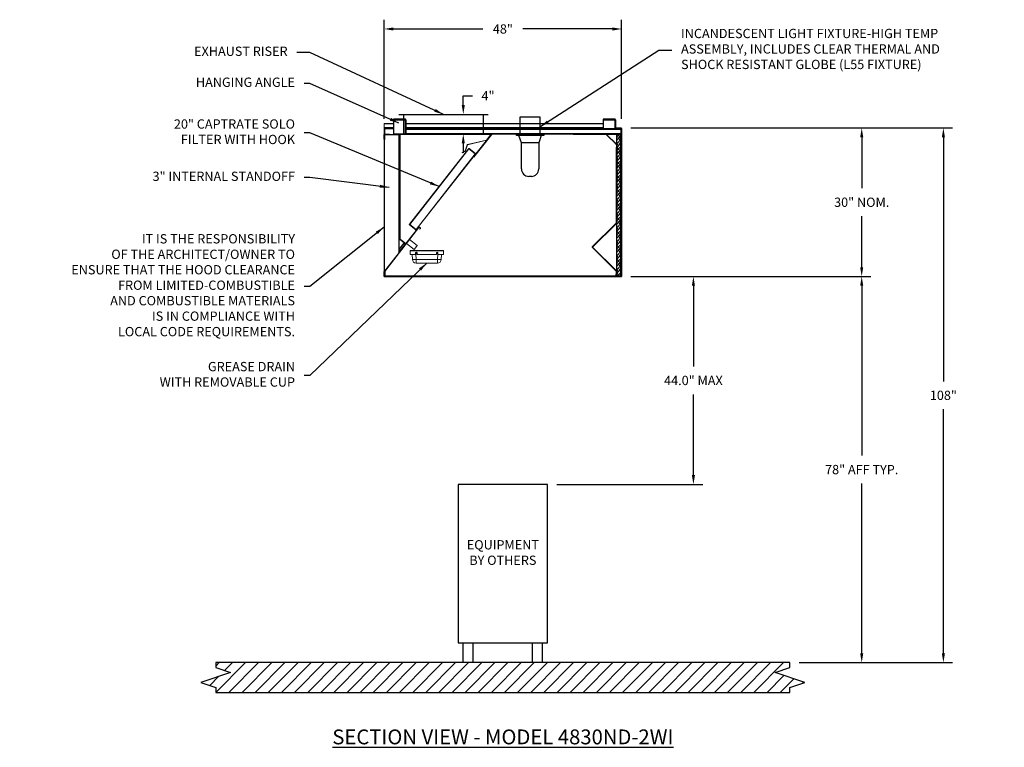
# Model space of a CAD drawing. Units: inches. Extents: x -40 to 159, y -11 to 136.
import ezdxf

# ---------------------------------------------------------------- set-up
doc = ezdxf.new("R2010")
doc.units = ezdxf.units.IN
doc.header["$LTSCALE"] = 8
doc.header["$MEASUREMENT"] = 0
doc.linetypes.add('DASHED', pattern=[0.75, 0.5, -0.25])
doc.styles.add('ITALICC', font='italicc.shx', dxfattribs={"height": 2})
doc.dimstyles.new('HoodStandard', dxfattribs={"dimscale": 16, "dimtxt": 0.078125, "dimasz": 0.078125, "dimexe": 0.078125, "dimexo": 0.078125, "dimgap": 0.078125, "dimtad": 0, "dimtih": 1, "dimtoh": 1, "dimdec": 4, "dimzin": 0, "dimdsep": 46, "dimlunit": 5, "dimtxsty": 'Standard', "dimcen": 0.078125, "dimadec": 0, "dimazin": 0, "dimtfac": 1, "dimtdec": 4, "dimtofl": 0, "dimtmove": 0, "dimatfit": 2, "dimfxl": 0, "dimfrac": 2, "dimtolj": 1, "dimtzin": 0, "dimarcsym": 0})

# ---------------------------------------------------------------- blocks, each defined once
blk = doc.blocks.new('HorizontalFloor_116')
h = blk.add_hatch()
h.set_pattern_fill('ANSI31', color=256, scale=15, style=0)
h.paths.add_polyline_path([(0, 0), (0, -1), (3, -2), (-3, -4), (0, -5), (0, -6), (116, -6), (116, -5), (119, -4), (113, -2), (116, -1), (116, 0)], flags=0)
blk.add_lwpolyline([(0, 0), (0, -1), (3, -2), (-3, -4), (0, -5), (0, -6), (116, -6), (116, -5), (119, -4), (113, -2), (116, -1), (116, 0)], close=True)
blk = doc.blocks.new('*D2')
at = {"color": 0, "lineweight": -2}
for p, q in [((50, 118.6335), (50, 120.5085)), ((50, 120.5085), (51.875, 120.5085)), ((39.875, 116.7585), (51.875, 116.7585)), ((39.875, 112.7585), (51.875, 112.7585)), ((50, 110.8835), (50, 109.0085))]:
    blk.add_line(p, q, dxfattribs=at)
at = {"color": 0}
for points in [[(49.6875, 118.6335), (50.3125, 118.6335), (50, 116.7585)], [(49.6875, 110.8835), (50.3125, 110.8835), (50, 112.7585)]]:
    blk.add_solid(points, dxfattribs=at)
at = {"layer": 'Defpoints', "color": 0}
for p in [(38, 116.7585), (50, 116.7585), (38, 112.7585)]:
    blk.add_point(p, dxfattribs=at)
at = {"color": 0, "insert": (55, 120.5085), "char_height": 1.875, "attachment_point": 5}
blk.add_mtext('\\A1;4"', dxfattribs=at)
blk = doc.blocks.new('STDS')
at = {"linetype": 'Continuous'}
blk.add_line((-2, 3.5), (2, 3.5), dxfattribs=at)
for p, q in [((-2, 2.22), (-2, 3.5)), ((2, 3.5), (2, 2.22)), ((-2.75, 0), (2.75, 0)), ((-2.75, -0.25), (-2.75, 0)), ((-2.75, -0.25), (-2.75, 0)), ((2.75, 0), (2.75, -0.25)), ((2.75, 0), (2.75, -0.25)), ((2.75, -0.25), (-2.75, -0.25)), ((2.75, -0.25), (-2.75, -0.25)), ((-1.75, -1.75), (-2.25, -0.25)), ((-1.75, -1.75), (-2.25, -0.25)), ((1.75, -1.75), (-1.75, -1.75)), ((1.75, -1.75), (-1.75, -1.75)), ((-1.75, -7), (-1.75, -1.75)), ((-1.75, -7), (-1.75, -1.75)), ((2.25, -0.25), (1.75, -1.75)), ((2.25, -0.25), (1.75, -1.75)), ((1.75, -1.75), (1.75, -7)), ((1.75, -1.75), (1.75, -7)), ((0.25, -8.5), (-0.25, -8.5)), ((0.25, -8.5), (-0.25, -8.5))]:
    blk.add_line(p, q)
at = {"linetype": 'DASHED'}
for p, q in [((-2, 0), (-2, 2.22)), ((2, 2.22), (2, 0))]:
    blk.add_line(p, q, dxfattribs=at)
for centre, start, end in [((-0.25, -7), 180, 270), ((-0.25, -7), 180, 270), ((0.25, -7), 270, 0), ((0.25, -7), 270, 0)]:
    blk.add_arc(centre, 1.5, start, end)
blk = doc.blocks.new('*D3')
at = {"color": 0, "lineweight": -2}
for p, q in [((83.875, 84), (98.375, 84)), ((96.5, 82.125), (96.5, 65.8125)), ((96.5, 43.875), (96.5, 60.1875)), ((68.875, 42), (98.375, 42))]:
    blk.add_line(p, q, dxfattribs=at)
at = {"color": 0}
for points in [[(96.1875, 82.125), (96.8125, 82.125), (96.5, 84)], [(96.1875, 43.875), (96.8125, 43.875), (96.5, 42)]]:
    blk.add_solid(points, dxfattribs=at)
at = {"layer": 'Defpoints', "color": 0}
for p in [(82, 84), (67, 42), (96.5, 42)]:
    blk.add_point(p, dxfattribs=at)
at = {"color": 0, "insert": (96.5, 63), "char_height": 1.875, "attachment_point": 5}
blk.add_mtext('\\A1;44.0" MAX', dxfattribs=at)
blk = doc.blocks.new('*D4')
at = {"color": 0, "lineweight": -2}
for p, q in [((83.875, 84), (132.375, 84)), ((130.5, 82.125), (130.5, 47.8125)), ((130.5, 7.875), (130.5, 42.1875)), ((117.875, 6), (132.375, 6))]:
    blk.add_line(p, q, dxfattribs=at)
at = {"color": 0}
for points in [[(130.1875, 82.125), (130.8125, 82.125), (130.5, 84)], [(130.1875, 7.875), (130.8125, 7.875), (130.5, 6)]]:
    blk.add_solid(points, dxfattribs=at)
at = {"layer": 'Defpoints', "color": 0}
for p in [(82, 84), (130.5, 84), (116, 6)]:
    blk.add_point(p, dxfattribs=at)
at = {"color": 0, "insert": (130.5, 45), "char_height": 1.875, "attachment_point": 5}
blk.add_mtext('\\A1;78" AFF TYP.', dxfattribs=at)
blk = doc.blocks.new('*D5')
at = {"color": 0, "lineweight": -2}
for p, q in [((83.875, 114), (132.375, 114)), ((130.5, 112.125), (130.5, 101.8125)), ((130.5, 85.875), (130.5, 96.1875)), ((83.875, 84), (132.375, 84))]:
    blk.add_line(p, q, dxfattribs=at)
at = {"color": 0}
for points in [[(130.1875, 112.125), (130.8125, 112.125), (130.5, 114)], [(130.1875, 85.875), (130.8125, 85.875), (130.5, 84)]]:
    blk.add_solid(points, dxfattribs=at)
at = {"layer": 'Defpoints', "color": 0}
for p in [(82, 114), (130.5, 114), (82, 84)]:
    blk.add_point(p, dxfattribs=at)
at = {"color": 0, "insert": (130.5, 99), "char_height": 1.875, "attachment_point": 5}
blk.add_mtext('\\A1;30" NOM.', dxfattribs=at)
blk = doc.blocks.new('*D6')
at = {"color": 0, "lineweight": -2}
for p, q in [((83.875, 114), (148.875, 114)), ((147, 112.125), (147, 62.8125)), ((147, 7.875), (147, 57.1875)), ((117.875, 6), (148.875, 6))]:
    blk.add_line(p, q, dxfattribs=at)
at = {"color": 0}
for points in [[(146.6875, 112.125), (147.3125, 112.125), (147, 114)], [(146.6875, 7.875), (147.3125, 7.875), (147, 6)]]:
    blk.add_solid(points, dxfattribs=at)
at = {"layer": 'Defpoints', "color": 0}
for p in [(82, 114), (147, 114), (116, 6)]:
    blk.add_point(p, dxfattribs=at)
at = {"color": 0, "insert": (147, 60), "char_height": 1.875, "attachment_point": 5}
blk.add_mtext('\\A1;108"', dxfattribs=at)
blk = doc.blocks.new('*D7')
at = {"color": 0, "lineweight": -2}
for p, q in [((34, 115.875), (34, 135.875)), ((82, 115.875), (82, 135.875)), ((35.875, 134), (53.9375, 134)), ((80.125, 134), (62.0625, 134))]:
    blk.add_line(p, q, dxfattribs=at)
at = {"color": 0}
for points in [[(35.875, 134.3125), (35.875, 133.6875), (34, 134)], [(80.125, 134.3125), (80.125, 133.6875), (82, 134)]]:
    blk.add_solid(points, dxfattribs=at)
at = {"layer": 'Defpoints', "color": 0}
for p in [(82, 134), (34, 114), (82, 114)]:
    blk.add_point(p, dxfattribs=at)
at = {"color": 0, "insert": (58, 134), "char_height": 1.875, "attachment_point": 5}
blk.add_mtext('\\A1;48"', dxfattribs=at)

msp = doc.modelspace()

# ---------------------------------------------------------------- hatches: boundary and pattern name
h = msp.add_hatch()
h.set_pattern_fill('ANSI38', color=256, scale=4, style=0)
h.set_pattern_definition([(45, (34, 114), (-0.3535534, 0.3535534), []), (135, (34, 114), (-1.06066, 0.3535534), [1.25, -0.75])])
h.paths.add_polyline_path([(81.85402, 112.7585), (80.94846, 112.7585), (80.94846, 110.08835), (81.02746, 110.08835), (81.02746, 101.38483), (80.94846, 101.38483), (80.94691, 84.24221), (81.10247, 84.08664), (81.85247, 84.08664)])

# ---------------------------------------------------------------- linework, layer by layer
at = {"color": 7, "linetype": 'Continuous'}
for p, q in [((38.20899, 115.8065), (35.875, 115.8065)), ((35.875, 115.8065), (35.875, 115.6405)), ((35.875, 115.6405), (35.875, 112.8065)), ((35.875, 115.6405), (38.2396, 115.6405)), ((38.2396, 115.6405), (38.2396, 112.8065)), ((38.23999, 115.6405), (38.23999, 112.8065)), ((38.23999, 115.6405), (38.37499, 115.6405)), ((38.37499, 115.6405), (38.37499, 113.821)), ((80.58391, 115.8065), (78.24991, 115.8065)), ((78.24991, 115.8065), (78.24991, 115.6405)), ((78.24991, 115.6405), (78.24991, 113.821)), ((78.24991, 115.6405), (80.61451, 115.6405)), ((80.61451, 115.6405), (80.61451, 113.821)), ((80.61491, 115.6405), (80.61491, 113.821)), ((80.61491, 115.6405), (80.74991, 115.6405)), ((80.74991, 115.6405), (80.74991, 114.06746)), ((34, 114.921), (35.875, 114.921)), ((35.875, 114), (34, 114)), ((34, 113.921), (35.875, 113.921)), ((35.875, 113.89), (34, 113.89)), ((34.048, 113.889), (34.048, 112.6795)), ((34.079, 113.889), (34.079, 112.74225)), ((38.2396, 114.921), (38.23999, 114.921)), ((38.23999, 114), (38.2396, 114)), ((38.2396, 113.921), (38.23999, 113.921)), ((38.23999, 113.89), (38.2396, 113.89)), ((38.37499, 114.921), (78.24991, 114.921)), ((78.24991, 114), (38.37499, 114)), ((38.37499, 113.921), (78.24991, 113.921)), ((78.24991, 113.89), (38.37499, 113.89)), ((81.8524, 113.821), (38.37499, 113.821)), ((38.37499, 113.821), (38.37499, 113.715)), ((81.8524, 113.715), (38.37499, 113.715)), ((38.37499, 113.715), (38.37499, 112.8645)), ((80.61491, 114.14283), (80.61451, 114.14323)), ((80.61491, 114), (80.61451, 114)), ((80.61451, 113.921), (80.61491, 113.921)), ((80.61491, 113.89), (80.61451, 113.89)), ((80.74991, 114.921), (80.78591, 114.921)), ((80.74991, 114), (80.74991, 113.821)), ((80.78591, 114), (80.74991, 114)), ((80.74991, 113.921), (80.83282, 113.921)), ((81.9639, 113.89), (80.74991, 113.89)), ((80.78591, 114), (80.78591, 114.921)), ((81.9329, 113.969), (80.81691, 113.969)), ((80.81691, 113.969), (80.81691, 113.933)), ((81.9329, 113.933), (80.81691, 113.933)), ((80.83282, 113.933), (80.83282, 113.921)), ((81.92482, 113.921), (80.83282, 113.921)), ((81.8524, 113.715), (81.8524, 113.821)), ((81.8524, 113.715), (81.8524, 112.8645)), ((81.92482, 113.933), (81.92482, 113.921)), ((81.9329, 113.969), (81.9329, 113.933)), ((81.9639, 113.902), (81.9639, 84.03605)), ((81.9639, 113.902), (81.9999, 113.902)), ((81.9999, 113.902), (81.9999, 84.03605)), ((34.084, 111.698), (34.036, 111.698)), ((34.048, 111.746), (34.048, 112.6795)), ((34.096, 112.6795), (34.048, 112.6795)), ((34.096, 111.746), (34.048, 111.746)), ((34.048, 111.746), (34.048, 111.698)), ((34.079, 111.746), (34.079, 111.698)), ((34.084, 111.698), (34.115, 111.698)), ((34.096, 111.746), (34.096, 112.6795)), ((34.10862, 112.70447), (34.10862, 111.698)), ((34.115, 111.698), (34.116, 111.698)), ((34.116, 111.698), (34.116, 112.70849)), ((34.127, 112.7585), (35.0605, 112.7585)), ((34.127, 112.7105), (34.127, 112.7585)), ((34.127, 112.7105), (35.0605, 112.7105)), ((35.0605, 112.7105), (35.0605, 112.7585)), ((35.0605, 112.7105), (36.96899, 112.7105)), ((35.875, 112.8065), (38.2396, 112.8065)), ((36.96899, 112.7105), (36.99999, 112.7105)), ((36.99999, 112.7105), (37.04799, 112.7105)), ((37.17933, 112.7105), (37.04799, 112.7105)), ((37.22099, 112.6795), (37.17299, 112.6795)), ((55.58911, 112.75805), (37.25199, 112.7585)), ((37.25199, 112.7105), (37.25199, 112.7585)), ((55.58911, 112.7105), (37.25199, 112.7105)), ((38.23999, 112.8065), (38.37499, 112.8065)), ((38.37499, 112.8645), (48.21922, 112.8645)), ((38.37499, 112.8645), (38.37499, 112.7585)), ((48.21922, 112.8645), (72.20817, 112.8645)), ((72.20817, 112.7585), (55.77431, 112.75805)), ((78.8405, 112.7225), (55.77431, 112.7225)), ((72.20817, 112.8645), (81.8524, 112.8645)), ((72.20817, 112.7585), (78.8045, 112.7585)), ((78.8045, 112.7585), (81.85247, 112.7585)), ((78.98128, 112.58173), (78.8045, 112.7585)), ((78.98128, 112.58173), (79.03714, 112.63759)), ((80.72859, 110.83442), (78.9813, 112.58171)), ((80.80637, 110.86836), (79.03714, 112.63759)), ((81.8524, 112.7585), (81.8524, 112.8645)), ((81.85247, 112.7585), (81.85247, 84.08664)), ((80.80637, 110.86836), (80.75051, 110.8125)), ((80.92728, 110.63572), (80.75051, 110.8125)), ((80.94691, 110.58835), (80.94691, 110.08835)), ((80.94691, 110.08835), (81.02591, 110.08835)), ((80.94691, 95.38483), (80.94691, 110.05735)), ((81.02591, 95.38483), (81.02591, 110.08835)), ((34, 108.921), (34, 108)), ((34, 107.889), (34, 85.08905)), ((76.13867, 90.04885), (80.72859, 94.63876)), ((76.19451, 89.99297), (80.80637, 94.60482)), ((80.75051, 94.66068), (80.92728, 94.83746)), ((80.75051, 94.66068), (80.80637, 94.60482)), ((80.94691, 94.88483), (80.94691, 95.38483)), ((81.02591, 95.38483), (80.94691, 95.38483)), ((76.12834, 90.03852), (76.13865, 90.04883)), ((76.12834, 89.83852), (76.12834, 90.03852)), ((76.13865, 89.82821), (76.12834, 89.83852)), ((76.19451, 89.99297), (76.13865, 90.04883)), ((76.13865, 89.82821), (76.19451, 89.88407)), ((80.75051, 85.21636), (76.13865, 89.82821)), ((80.80637, 85.27222), (76.19451, 89.88407)), ((34.036, 85.08905), (34, 85.08905)), ((34, 85.08905), (34, 85.01375)), ((34, 84.03155), (34, 85.01375)), ((34.036, 85.01375), (34, 85.01375)), ((34.036, 84.03155), (34, 84.03155)), ((34, 84.01705), (34, 84.03155)), ((34, 84.01705), (34.00171, 84.01705)), ((34, 84.01705), (34, 83.96905)), ((34, 83.96905), (34.1875, 83.96905)), ((34.036, 84.03155), (34.036, 85.01375)), ((34.084, 84.51375), (34.036, 84.51375)), ((34.036, 84.04805), (34.089, 84.04805)), ((34.04032, 84.01705), (34.08468, 84.01705)), ((34.089, 85.01871), (34.089, 84.03155)), ((34.125, 85.01871), (34.089, 85.01871)), ((34.125, 84.03155), (34.089, 84.03155)), ((34.13408, 85.04063), (34.10862, 85.06608)), ((34.12329, 84.01705), (34.1875, 84.01705)), ((34.125, 85.01871), (34.125, 84.03155)), ((34.125, 84.04805), (34.1875, 84.04805)), ((80.81241, 84.06905), (34.1875, 84.06905)), ((34.1875, 84.06905), (34.1875, 83.96905)), ((34.1875, 83.96905), (80.81241, 83.96905)), ((80.80637, 85.27222), (80.75051, 85.21636)), ((80.92728, 85.03958), (80.75051, 85.21636)), ((80.81241, 83.96905), (80.81241, 84.06905)), ((80.81241, 84.04805), (80.87491, 84.04805)), ((80.81241, 84.01705), (80.87766, 84.01705)), ((80.81241, 83.96905), (80.94191, 83.96905)), ((80.87491, 84.03605), (80.87491, 84.46905)), ((80.91091, 84.46905), (80.87491, 84.46905)), ((80.91091, 84.03605), (80.87491, 84.03605)), ((80.91091, 84.03605), (80.91091, 84.46905)), ((80.91091, 84.04805), (81.9639, 84.04805)), ((80.91741, 84.01705), (81.9574, 84.01705)), ((81.9329, 84.00505), (80.94191, 84.00505)), ((80.94191, 84.00505), (80.94191, 83.96905)), ((81.9329, 83.96905), (80.94191, 83.96905)), ((80.94691, 84.24221), (80.94691, 84.99221)), ((81.10247, 84.08664), (80.94691, 84.24221)), ((81.85247, 84.08664), (81.10247, 84.08664)), ((81.9329, 84.00505), (81.9329, 83.96905)), ((81.9329, 83.96905), (81.9999, 83.96905)), ((81.9639, 84.03605), (81.9999, 84.03605)), ((81.99715, 84.01705), (81.9999, 84.01705)), ((81.9999, 84.03605), (81.9999, 84.01705)), ((81.9999, 84.01705), (81.9999, 83.96905))]:
    msp.add_line(p, q, dxfattribs=at)
for p, q in [((37, 116.7585), (55, 116.7585)), ((38, 112.7585), (38, 116.7585)), ((54, 116.7585), (54, 112.7585)), ((37.04879, 89.43851), (38.05333, 90.71881)), ((37.05609, 88.923), (38.30868, 90.52069)), ((38.05333, 90.71881), (38.34267, 90.48953)), ((67, 42), (49, 42)), ((49, 42), (49, 10)), ((67, 10), (67, 42)), ((49, 10), (67, 10)), ((50, 6), (50, 10)), ((52, 6), (52, 10)), ((64, 6), (64, 10)), ((66, 6), (66, 10))]:
    msp.add_line(p, q)
at = {"color": 7, "linetype": 'Continuous', "lineweight": 15}
for p, q in [((34, 114.921), (34, 85.01375)), ((34.036, 85.01375), (34.036, 111.69755)), ((34.084, 84.51305), (34.084, 111.69755)), ((34.115, 111.69755), (34.115, 85.08044)), ((36.969, 88.73339), (36.969, 112.71005)), ((37, 88.83451), (37, 112.71005)), ((37.048, 88.83451), (37.048, 112.71005)), ((37.173, 91.56781), (37.173, 112.67905)), ((37.221, 91.56781), (37.221, 112.67905)), ((50.83484, 110.66959), (54.687, 111.56175)), ((50.84567, 110.62283), (54.69783, 111.51499)), ((52.0822, 108.14006), (55.61354, 112.65996)), ((52.10889, 108.10835), (55.72151, 112.7323)), ((52.13725, 108.08618), (55.74988, 112.71013)), ((54.687, 111.56175), (54.69783, 111.51499)), ((54.70445, 111.57288), (55.58198, 112.69768)), ((54.70445, 111.57288), (54.74229, 111.54336)), ((54.74229, 111.54336), (55.61982, 112.66815)), ((55.58198, 112.69768), (55.61982, 112.66815)), ((55.58911, 112.71005), (55.58911, 112.75805)), ((55.61354, 112.65996), (55.64549, 112.635)), ((55.74988, 112.71013), (55.72151, 112.7323)), ((55.77431, 112.75805), (55.77431, 112.72205)), ((39.13018, 94.5459), (51.05862, 109.81361)), ((51.10787, 109.77513), (39.17943, 94.50742)), ((50.40856, 109.40724), (50.7771, 110.61567)), ((50.45447, 109.39324), (50.82301, 110.60167)), ((50.82301, 110.60167), (50.7771, 110.61567)), ((50.83484, 110.66959), (50.84567, 110.62283)), ((52.38839, 108.77468), (51.10787, 109.77513)), ((51.18483, 109.87363), (52.46535, 108.87318)), ((40.45995, 93.50697), (52.38839, 108.77468)), ((52.43764, 108.7362), (40.5092, 93.4685)), ((49.76039, 109.05174), (50.39348, 109.38892)), ((49.76039, 109.05174), (49.78296, 109.00938)), ((49.78296, 109.00938), (50.41604, 109.34656)), ((50.39348, 109.38892), (50.41604, 109.34656)), ((50.45447, 109.39324), (50.40856, 109.40724)), ((52.57746, 108.85265), (52.03875, 108.16314)), ((52.60582, 108.83049), (52.06712, 108.14098)), ((52.60582, 108.83049), (52.57746, 108.85265)), ((41.01851, 93.91332), (34.1032, 85.06212)), ((41.01851, 93.91332), (34.1032, 85.06212)), ((41.04688, 93.89115), (34.13157, 85.03996)), ((41.04688, 93.89115), (34.13157, 85.03996)), ((40.96675, 93.91292), (38.42099, 90.6545)), ((40.38299, 93.40847), (39.10248, 94.40892)), ((39.17943, 94.50742), (40.45995, 93.50697)), ((40.3438, 93.19428), (40.94838, 93.96811)), ((40.37217, 93.17212), (40.97675, 93.94595)), ((40.97675, 93.94595), (40.94838, 93.96811)), ((40.96675, 93.91292), (40.9987, 93.88796)), ((41.01697, 94.00959), (41.30538, 93.78425)), ((41.04688, 93.89115), (41.01851, 93.91332)), ((41.03914, 94.03796), (41.32755, 93.81262)), ((41.16728, 93.55713), (41.19565, 93.53497)), ((41.22884, 93.63594), (41.31073, 93.74074)), ((41.25721, 93.61377), (41.3391, 93.71858)), ((37.221, 91.56781), (37.173, 91.56781)), ((37.23292, 91.54339), (37.20336, 91.50556)), ((38.37748, 90.64916), (37.23292, 91.54339)), ((40.37217, 93.17212), (40.3438, 93.19428)), ((40.43224, 93.37), (40.47072, 93.41925)), ((40.46061, 93.34783), (40.43224, 93.37)), ((38.34792, 90.61133), (37.20336, 91.50556)), ((38.37748, 90.64916), (38.34792, 90.61133)), ((38.42099, 90.6545), (38.45294, 90.62954)), ((38.52379, 90.66174), (40.07732, 89.448)), ((40.69298, 90.23601), (39.13946, 91.44975)), ((36.969, 88.73339), (34.115, 85.08044)), ((37, 88.83451), (36.99972, 88.83451)), ((37, 88.83451), (37.048, 88.83451)), ((39.23796, 89.22205), (46, 89.22205)), ((39.23796, 89.22205), (39.23796, 89.15505)), ((46, 89.15505), (39.23796, 89.15505)), ((39.23796, 89.15505), (39.23796, 88.47205)), ((40.36296, 88.47205), (39.23796, 88.47205)), ((39.70673, 87.4328), (39.65227, 88.47205)), ((40.36296, 88.7533), (40.36296, 88.47205)), ((40.39597, 88.57257), (40.4557, 87.4328)), ((40.67546, 88.47205), (40.67546, 88.7533)), ((44.5625, 88.47205), (40.67546, 88.47205)), ((44.5625, 88.7538), (44.5625, 88.47205)), ((44.78226, 87.4328), (44.84202, 88.57309)), ((44.875, 88.47205), (44.875, 88.7538)), ((46, 88.47205), (44.875, 88.47205)), ((45.5857, 88.47205), (45.53123, 87.4328)), ((46, 89.22205), (46, 89.15505)), ((46, 89.15505), (46, 88.47205)), ((40.4557, 87.4328), (44.78226, 87.4328)), ((40.4557, 86.72205), (40.4557, 87.4328)), ((44.78226, 86.72205), (40.4557, 86.72205)), ((44.78226, 86.72205), (44.78226, 87.4328))]:
    msp.add_line(p, q, dxfattribs=at)
at = {"color": 7, "linetype": 'Continuous', "flags": 128}
for points in [[(38.20899, 115.8065), (38.21664, 115.79386), (38.22429, 115.75788), (38.23195, 115.70402), (38.2396, 115.6405)], [(80.58391, 115.8065), (80.59156, 115.79386), (80.59921, 115.75788), (80.60686, 115.70402), (80.61451, 115.6405)], [(80.83282, 113.969), (80.81405, 113.97136), (80.79528, 113.97808), (80.79482, 113.97833)], [(80.83282, 113.921), (80.81405, 113.92701), (80.80486, 113.9354)], [(81.9619, 113.91209), (81.94359, 113.91864), (81.92482, 113.921)], [(80.80637, 110.86836), (80.77951, 110.85246), (80.75591, 110.83982), (80.73832, 110.83319), (80.72859, 110.83442)], [(80.94691, 110.05735), (80.95292, 110.0651), (80.97004, 110.07285), (80.99567, 110.0806), (81.02591, 110.08835)], [(80.72859, 94.63876), (80.73832, 94.63999), (80.75591, 94.63336), (80.77951, 94.62072), (80.80637, 94.60482)], [(81.02591, 95.38483), (80.99567, 95.39258), (80.97004, 95.40033), (80.95292, 95.40808), (80.94691, 95.41583)], [(34.115, 85.07246), (34.10314, 85.06471), (34.09308, 85.05696), (34.08636, 85.04921), (34.084, 85.04146)]]:
    msp.add_lwpolyline(points, dxfattribs=at)
msp.add_lwpolyline([(81.85402, 112.7585), (80.94846, 112.7585), (80.94846, 110.08835), (81.02746, 110.08835), (81.02746, 101.38483), (80.94846, 101.38483), (80.94691, 84.24221), (81.10247, 84.08664), (81.85247, 84.08664)], close=True)
at = {"color": 7, "linetype": 'Continuous', "lineweight": 15, "flags": 128}
for points in [[(51.05862, 109.81361), (51.06613, 109.82322), (51.07335, 109.83246), (51.08, 109.84097), (51.08583, 109.84844), (51.09062, 109.85456), (51.09417, 109.85911), (51.09636, 109.86192), (51.0971, 109.86286)], [(51.10787, 109.77513), (51.09827, 109.78264), (51.08903, 109.78986), (51.08051, 109.79651), (51.07305, 109.80234), (51.06692, 109.80713), (51.06237, 109.81068), (51.05957, 109.81287), (51.05862, 109.81361)], [(51.18483, 109.87363), (51.18335, 109.87174), (51.17897, 109.86614), (51.17186, 109.85703), (51.16229, 109.84478), (51.15063, 109.82986), (51.13733, 109.81283), (51.12289, 109.79435), (51.10787, 109.77513)], [(52.38839, 108.77468), (52.40341, 108.7939), (52.41784, 108.81238), (52.43115, 108.82941), (52.44281, 108.84433), (52.45238, 108.85658), (52.45949, 108.86569), (52.46387, 108.87129), (52.46535, 108.87318)], [(52.38839, 108.77468), (52.398, 108.76718), (52.40724, 108.75996), (52.41575, 108.75331), (52.42322, 108.74747), (52.42934, 108.74269), (52.43389, 108.73913), (52.4367, 108.73694), (52.43764, 108.7362)], [(52.47612, 108.78545), (52.47538, 108.78451), (52.47319, 108.78171), (52.46964, 108.77715), (52.46485, 108.77103), (52.45902, 108.76357), (52.45237, 108.75505), (52.44515, 108.74581), (52.43764, 108.7362)], [(39.0917, 94.49665), (39.09244, 94.4976), (39.09463, 94.5004), (39.09819, 94.50495), (39.10298, 94.51108), (39.10881, 94.51854), (39.11546, 94.52706), (39.12267, 94.5363), (39.13018, 94.5459)], [(39.17943, 94.50742), (39.16442, 94.48821), (39.14998, 94.46973), (39.13668, 94.4527), (39.12502, 94.43777), (39.11545, 94.42552), (39.10834, 94.41642), (39.10395, 94.41082), (39.10247, 94.40892)], [(39.17943, 94.50742), (39.16983, 94.51493), (39.16059, 94.52215), (39.15207, 94.5288), (39.14461, 94.53463), (39.13848, 94.53942), (39.13393, 94.54297), (39.13113, 94.54516), (39.13018, 94.5459)], [(40.38299, 93.40847), (40.38447, 93.41037), (40.38885, 93.41597), (40.39597, 93.42507), (40.40553, 93.43732), (40.4172, 93.45225), (40.4305, 93.46928), (40.44493, 93.48776), (40.45995, 93.50698)], [(40.5092, 93.4685), (40.50826, 93.46923), (40.50545, 93.47142), (40.5009, 93.47498), (40.49478, 93.47977), (40.48732, 93.4856), (40.4788, 93.49225), (40.46956, 93.49947), (40.45995, 93.50698)], [(41.16728, 93.55714), (41.16846, 93.55865), (41.17197, 93.56313), (41.17765, 93.57041), (41.18531, 93.58021), (41.19464, 93.59216), (41.20528, 93.60578), (41.21683, 93.62056), (41.22884, 93.63594)], [(41.25721, 93.61377), (41.2452, 93.5984), (41.23365, 93.58361), (41.22301, 93.56999), (41.21368, 93.55805), (41.20602, 93.54825), (41.20033, 93.54097), (41.19683, 93.53648), (41.19565, 93.53497)], [(40.5092, 93.4685), (40.5017, 93.45889), (40.49448, 93.44965), (40.48782, 93.44113), (40.48199, 93.43367), (40.47721, 93.42755), (40.47365, 93.42299), (40.47146, 93.42019), (40.47072, 93.41924)], [(40.07732, 89.448), (40.07759, 89.44835), (40.08423, 89.45684), (40.09952, 89.47641), (40.12302, 89.5065), (40.15407, 89.54623), (40.19176, 89.59448), (40.23502, 89.64985), (40.2826, 89.71074), (40.33312, 89.77542), (40.38515, 89.842)], [(40.38515, 89.842), (40.43717, 89.90859), (40.4877, 89.97326), (40.53527, 90.03416), (40.57853, 90.08953), (40.61623, 90.13777), (40.64727, 90.17751), (40.67078, 90.2076), (40.68607, 90.22716), (40.6927, 90.23565), (40.69298, 90.23601)], [(40.4557, 87.4328), (40.3493, 87.42763), (40.24505, 87.42337), (40.14508, 87.4201), (40.05141, 87.41788), (39.96594, 87.41675), (39.8904, 87.41675), (39.82634, 87.41788), (39.77503, 87.4201), (39.73754, 87.42337), (39.71462, 87.42763), (39.70673, 87.4328)], [(45.53123, 87.4328), (45.52334, 87.42763), (45.50042, 87.42337), (45.46293, 87.4201), (45.41163, 87.41788), (45.34756, 87.41675), (45.27203, 87.41675), (45.18656, 87.41788), (45.09288, 87.4201), (44.99291, 87.42337), (44.88866, 87.42763), (44.78226, 87.4328)]]:
    msp.add_lwpolyline(points, dxfattribs=at)
at = {"color": 7, "linetype": 'Continuous', "lineweight": 15}
for centre in [(40.51921, 88.7533), (44.71875, 88.7538)]:
    msp.add_circle(centre, 0.125, dxfattribs=at)
at = {"color": 7, "linetype": 'Continuous'}
for centre, radius, start, end in [((38.20899, 115.6405), 0.166, 0, 90), ((80.58391, 115.6405), 0.166, 0, 90), ((80.81691, 114), 0.067, 180, 270), ((80.81691, 114), 0.031, 180, 270), ((81.9329, 113.902), 0.067, 0, 90), ((81.9329, 113.902), 0.031, 0, 90), ((34.127, 112.6795), 0.079, 90, 180), ((34.127, 112.6795), 0.031, 90, 180), ((37.25199, 112.6795), 0.079, 90, 180), ((37.25199, 112.6795), 0.031, 90, 180), ((80.87991, 110.58835), 0.067, 0, 45), ((80.87991, 94.88483), 0.067, 315, 0), ((34.0625, 84.03155), 0.0625, 180, 0), ((34.0625, 84.03155), 0.0265, 180, 0), ((34.156, 85.01871), 0.067, 135, 180), ((34.156, 85.01871), 0.031, 135, 180), ((80.94191, 84.03605), 0.067, 180, 270), ((80.94191, 84.03605), 0.031, 180, 270), ((80.87991, 84.99221), 0.067, 0, 45), ((81.9329, 84.03605), 0.031, 270, 0), ((81.9329, 84.03605), 0.067, 270, 0)]:
    msp.add_arc(centre, radius, start, end, dxfattribs=at)
at = {"color": 7, "linetype": 'Continuous', "lineweight": 15}
for centre, radius, start, end in [((54.68001, 111.59195), 0.031, 283.0397676, 322.0397676), ((54.68001, 111.59195), 0.079, 283.0397676, 322.0397676), ((55.58911, 112.67905), 0.079, 347.0866373, 90), ((55.58911, 112.67905), 0.031, 322, 90), ((55.77431, 112.69105), 0.067, 90, 142), ((55.77431, 112.69105), 0.031, 90, 142), ((50.85266, 110.59263), 0.079, 103.0397676, 163.0397676), ((50.85266, 110.59263), 0.031, 103.0397676, 163.0397676), ((51.14635, 109.82438), 0.0625, 52, 142), ((50.37891, 109.41628), 0.031, 298.0397676, 343.0397676), ((50.37891, 109.41628), 0.079, 298.0397676, 343.0397676), ((52.42687, 108.82393), 0.0625, 322, 52), ((39.14095, 94.45817), 0.0625, 142, 232), ((40.99789, 93.98516), 0.067, 52, 142), ((40.99763, 93.92963), 0.0625, 322, 142), ((40.99789, 93.98516), 0.031, 52, 142), ((40.99763, 93.92963), 0.0265, 322, 142), ((41.2863, 93.75983), 0.031, 322, 52), ((41.2863, 93.75983), 0.067, 322, 52), ((37.252, 91.56781), 0.079, 180, 232), ((37.252, 91.56781), 0.031, 180, 232), ((40.42147, 93.45772), 0.0625, 232, 322), ((38.39656, 90.67358), 0.079, 232, 296.9133627), ((38.39656, 90.67358), 0.031, 232, 322), ((40.51921, 88.7533), 0.15625, 0, 180), ((40.51921, 88.7533), 0.21875, 224.4153086, 315.5846914), ((44.71875, 88.7538), 0.15625, 0, 180), ((44.71875, 88.7538), 0.21875, 224.4153086, 315.5846914), ((40.4557, 87.47205), 0.75, 183, 270), ((44.78226, 87.47205), 0.75, 270, 357)]:
    msp.add_arc(centre, radius, start, end, dxfattribs=at)
msp.add_open_spline([(36.99972, 88.83451), (36.99712, 88.81766), (36.99192, 88.78395), (36.97664, 88.75025), (36.969, 88.73339)], degree=3, knots=[0, 0, 0, 0, 0.499986766, 1, 1, 1, 1], dxfattribs=at)

# ---------------------------------------------------------------- block references
for name, p in [('STDS', (63.5, 112.7225)), ('HorizontalFloor_116', (0, 6))]:
    msp.add_blockref(name, p)

# ---------------------------------------------------------------- texts
at = {"char_height": 1.875}
for s, insert, attachment_point in [('INCANDESCENT LIGHT FIXTURE-HIGH TEMP\\PASSEMBLY, INCLUDES CLEAR THERMAL AND\\PSHOCK RESISTANT GLOBE (L55 FIXTURE)', (94, 129.7225), 4), ('EXHAUST RISER', (14.5, 129.2585), 6), ('HANGING ANGLE', (16, 123), 6), ('20" CAPTRATE SOLO\\PFILTER WITH HOOK', (16, 113), 6), ('3" INTERNAL STANDOFF', (16, 104), 6), ('IT IS THE RESPONSIBILITY\\POF THE ARCHITECT/OWNER TO\\PENSURE THAT THE HOOD CLEARANCE\\PFROM LIMITED-COMBUSTIBLE\\PAND COMBUSTIBLE MATERIALS\\PIS IN COMPLIANCE WITH\\PLOCAL CODE REQUIREMENTS.', (16, 82), 6), ('GREASE DRAIN\\PWITH REMOVABLE CUP', (16, 64), 6)]:
    msp.add_mtext(s, dxfattribs=dict(at, insert=insert, attachment_point=attachment_point))
at = {"insert": (58, 28), "char_height": 1.875, "width": 18, "attachment_point": 5}
msp.add_mtext('EQUIPMENT\\PBY OTHERS', dxfattribs=at)
at = {"insert": (58, -10.5), "char_height": 3, "width": 129, "attachment_point": 8, "style": 'ITALICC'}
msp.add_mtext('{\\LSECTION VIEW - MODEL 4830ND-2WI}', dxfattribs=at)

# ---------------------------------------------------------------- dimensions: what is measured, and where the dimension line sits
dim = msp.add_linear_dim(base=(82, 134), p1=(34, 114), p2=(82, 114), dimstyle='HoodStandard', override={"dimscale": 24, "dimpost": '"'})
dim.commit()
dim.dimension.update_dxf_attribs({"geometry": '*D7', "text_midpoint": (58, 134)})
for base, p1, p2, picture, middle in [((50, 116.7585), (38, 112.7585), (38, 116.7585), '*D2', (55, 120.5085)), ((147, 114), (116, 6), (82, 114), '*D6', (147, 60))]:
    dim = msp.add_linear_dim(base=base, p1=p1, p2=p2, angle=90, dimstyle='HoodStandard', override={"dimscale": 24, "dimpost": '"'})
    dim.commit()
    dim.dimension.update_dxf_attribs({"geometry": picture, "text_midpoint": middle})
for base, p1, p2, text, picture, middle in [((130.5, 114), (82, 84), (82, 114), '<> NOM.', '*D5', (130.5, 99)), ((96.5, 42), (82, 84), (67, 42), '44.0" MAX', '*D3', (96.5, 63)), ((130.5, 84), (116, 6), (82, 84), '<> AFF TYP.', '*D4', (130.5, 45))]:
    dim = msp.add_linear_dim(base=base, p1=p1, p2=p2, angle=90, text=text, dimstyle='HoodStandard', override={"dimscale": 24, "dimpost": '"'})
    dim.commit()
    dim.dimension.update_dxf_attribs({"geometry": picture, "text_midpoint": middle})

# ---------------------------------------------------------------- leaders
at = {"annotation_type": 0, "has_hookline": 1}
for points, hookline_direction, text_width in [([(65.5, 114.2225), (89.5, 129.7225), (92.125, 129.7225)], 0, 65.3125), ([(46, 116.7585), (19, 129.2585), (16.375, 129.2585)], 1, 23.125), ([(37, 115), (19, 123), (17.875, 123)], 1, 23.125), ([(45.0944, 102.17976), (19, 113), (17.875, 113)], 1, 30.3125), ([(35, 102), (19, 104), (17.875, 104)], 1, 35.625), ([(34, 94), (19, 82), (17.875, 82)], 1, 55.625), ([(42.61898, 86.72205), (19, 64), (17.875, 64)], 1, 33.75)]:
    msp.add_leader(points, dimstyle='HoodStandard', override={"dimscale": 24}, dxfattribs=dict(at, hookline_direction=hookline_direction, text_width=text_width))

doc.saveas('drawing.dxf')
